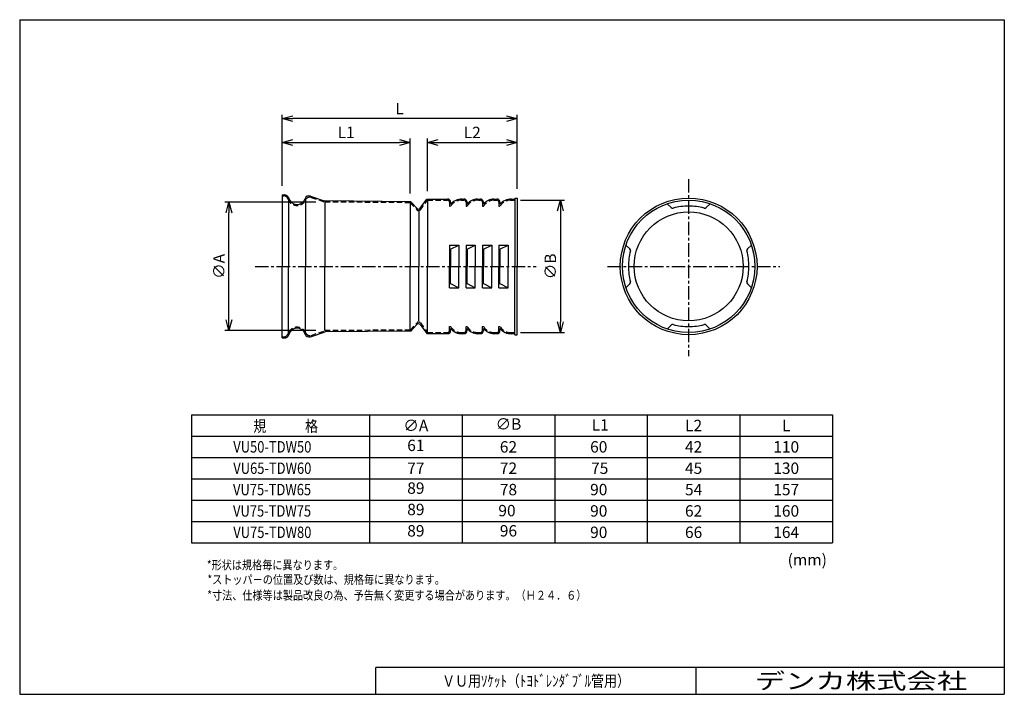
# Model space of a CAD drawing. Units: millimetres. Extents: x -138 to 138, y -95 to 95.
import ezdxf

# ---------------------------------------------------------------- set-up
doc = ezdxf.new("R2010")
doc.units = ezdxf.units.MM
doc.header["$LTSCALE"] = 0.5
for name, pattern in [('CENTER', [12, 7.5, -1.5, 1.5, -1.5]), ('CENTER2', [28.575, 19.05, -3.175, 3.175, -3.175]), ('DASHED', [4.5, 3, -1.5]), ('HIDDEN2', [4.7625, 3.175, -1.5875])]:
    doc.linetypes.add(name, pattern=pattern)
for name, color, linetype in [('VIEW0001', 7, 'Continuous'), ('VIEW0002', 7, 'Continuous'), ('中心線', 5, 'CENTER2'), ('破線', 4, 'HIDDEN2')]:
    doc.layers.add(name, color=color, linetype=linetype)
doc.layers.add('外形線', color=7, linetype='Continuous', lineweight=30)
doc.layers.add('寸法線', color=3, linetype='Continuous', lineweight=15)
doc.styles.get("Standard").update_dxf_attribs({"font": 'txt', "bigfont": 'EXTFONT'})
doc.dimstyles.new('ISO-25', dxfattribs={"dimtxt": 2.5, "dimasz": 2.5, "dimexe": 1.25, "dimexo": 0.625, "dimtad": 1, "dimtxsty": 'Standard', "dimcen": 2.5, "dimadec": 0, "dimazin": 0, "dimtfac": 1, "dimtmove": 0, "dimatfit": 3, "dimfxl": 1, "dimarcsym": 0})

# ---------------------------------------------------------------- blocks, each defined once
blk = doc.blocks.new('_Open30')
at = {"color": 0, "linetype": 'ByBlock', "lineweight": -2}
for p, q in [((-1, 0.267949), (0, 0)), ((0, 0), (-1, -0.267949)), ((0, 0), (-1, 0))]:
    blk.add_line(p, q, dxfattribs=at)
blk = doc.blocks.new('*D2')
at = {"layer": 'Defpoints', "color": 0, "transparency": 16777216}
for p in [(-79.23, 43.77), (-52.32, 43.77), (-52.32, 7.65)]:
    blk.add_point(p, dxfattribs=at)
at = {"layer": '寸法線', "color": 0, "lineweight": -2, "transparency": 16777216}
for p, q in [((-54.86, 43.77), (-80.36, 43.77)), ((-79.23, 10.65), (-79.23, 40.77)), ((-54.86, 7.65), (-80.36, 7.65))]:
    blk.add_line(p, q, dxfattribs=at)
at = {"layer": '寸法線', "color": 0, "lineweight": -2, "transparency": 16777216, "xscale": 3, "yscale": 3, "zscale": 3}
for p, rotation in [((-79.23, 43.77), 90), ((-79.23, 7.65), 270)]:
    blk.add_blockref('_Open30', p, dxfattribs=dict(at, rotation=rotation))
at = {"layer": '寸法線', "color": 0, "transparency": 16777216, "insert": (-81.63, 25.71), "char_height": 3.2, "attachment_point": 5, "rotation": 90}
blk.add_mtext('∅A', dxfattribs=at)
blk = doc.blocks.new('*D3')
at = {"layer": 'Defpoints', "color": 0, "transparency": 16777216}
for p in [(0.06, 44.31), (0.06, 7.11), (13.84, 7.11)]:
    blk.add_point(p, dxfattribs=at)
at = {"layer": '寸法線', "color": 0, "lineweight": -2, "transparency": 16777216}
for p, q in [((2.6, 44.31), (14.97, 44.31)), ((13.84, 41.31), (13.84, 10.11)), ((2.6, 7.11), (14.97, 7.11))]:
    blk.add_line(p, q, dxfattribs=at)
at = {"layer": '寸法線', "color": 0, "lineweight": -2, "transparency": 16777216, "xscale": 3, "yscale": 3, "zscale": 3}
for p, rotation in [((13.84, 44.31), 90), ((13.84, 7.11), 270)]:
    blk.add_blockref('_Open30', p, dxfattribs=dict(at, rotation=rotation))
at = {"layer": '寸法線', "color": 0, "transparency": 16777216, "insert": (11.44, 25.71), "char_height": 3.2, "attachment_point": 5, "rotation": 90}
blk.add_mtext('∅B', dxfattribs=at)
blk = doc.blocks.new('*D4')
at = {"layer": 'Defpoints', "color": 0, "transparency": 16777216}
for p in [(-28.32, 60.51), (-64.32, 45.81), (-28.32, 43.59)]:
    blk.add_point(p, dxfattribs=at)
at = {"layer": '寸法線', "color": 0, "lineweight": -2, "transparency": 16777216}
for p, q in [((-28.32, 46.13), (-28.32, 61.64)), ((-61.32, 60.51), (-31.32, 60.51))]:
    blk.add_line(p, q, dxfattribs=at)
at = {"layer": '寸法線', "color": 0, "lineweight": -2, "transparency": 16777216, "xscale": 3, "yscale": 3, "zscale": 3, "rotation": 180}
blk.add_blockref('_Open30', (-64.32, 60.51), dxfattribs=at)
at = {"layer": '寸法線', "color": 0, "lineweight": -2, "transparency": 16777216, "xscale": 3, "yscale": 3, "zscale": 3}
blk.add_blockref('_Open30', (-28.32, 60.51), dxfattribs=at)
at = {"layer": '寸法線', "color": 0, "transparency": 16777216, "insert": (-46.32, 62.91), "char_height": 3.2, "attachment_point": 5}
blk.add_mtext('L1', dxfattribs=at)
blk = doc.blocks.new('*D5')
at = {"layer": 'Defpoints', "color": 0, "transparency": 16777216}
for p in [(1.68, 60.51), (-23.52, 44.31), (1.68, 44.91)]:
    blk.add_point(p, dxfattribs=at)
at = {"layer": '寸法線', "color": 0, "lineweight": -2, "transparency": 16777216}
for p, q in [((-23.52, 46.85), (-23.52, 61.64)), ((-20.52, 60.51), (-1.32, 60.51))]:
    blk.add_line(p, q, dxfattribs=at)
at = {"layer": '寸法線', "color": 0, "lineweight": -2, "transparency": 16777216, "xscale": 3, "yscale": 3, "zscale": 3, "rotation": 180}
blk.add_blockref('_Open30', (-23.52, 60.51), dxfattribs=at)
at = {"layer": '寸法線', "color": 0, "lineweight": -2, "transparency": 16777216, "xscale": 3, "yscale": 3, "zscale": 3}
blk.add_blockref('_Open30', (1.68, 60.51), dxfattribs=at)
at = {"layer": '寸法線', "color": 0, "transparency": 16777216, "insert": (-10.92, 62.91), "char_height": 3.2, "attachment_point": 5}
blk.add_mtext('L2', dxfattribs=at)
blk = doc.blocks.new('*D6')
at = {"layer": 'Defpoints', "color": 0, "transparency": 16777216}
for p in [(-64.32, 67.2), (-64.32, 45.81), (1.68, 44.91)]:
    blk.add_point(p, dxfattribs=at)
at = {"layer": '寸法線', "color": 0, "lineweight": -2, "transparency": 16777216}
for p, q in [((-64.32, 48.35), (-64.32, 68.32)), ((-1.32, 67.2), (-61.32, 67.2)), ((1.68, 47.45), (1.68, 68.32))]:
    blk.add_line(p, q, dxfattribs=at)
at = {"layer": '寸法線', "color": 0, "lineweight": -2, "transparency": 16777216, "xscale": 3, "yscale": 3, "zscale": 3, "rotation": 180}
blk.add_blockref('_Open30', (-64.32, 67.2), dxfattribs=at)
at = {"layer": '寸法線', "color": 0, "lineweight": -2, "transparency": 16777216, "xscale": 3, "yscale": 3, "zscale": 3}
blk.add_blockref('_Open30', (1.68, 67.2), dxfattribs=at)
at = {"layer": '寸法線', "color": 0, "transparency": 16777216, "insert": (-31.32, 69.6), "char_height": 3.2, "attachment_point": 5}
blk.add_mtext('L', dxfattribs=at)

msp = doc.modelspace()

# ---------------------------------------------------------------- linework, layer by layer
at = {"color": 7, "linetype": 'Continuous'}
for p, q in [((-89.75, -15.99), (90.25, -15.99)), ((-89.75, -15.99), (-89.75, -51.99)), ((-39.75, -15.99), (-39.75, -51.99)), ((-13.75, -15.99), (-13.75, -51.99)), ((12.25, -15.99), (12.25, -51.99)), ((38.25, -15.99), (38.25, -51.99)), ((64.25, -15.99), (64.25, -51.99)), ((90.25, -15.99), (90.25, -51.99)), ((-89.75, -21.99), (90.25, -21.99)), ((-89.75, -27.99), (90.25, -27.99)), ((-89.75, -33.99), (90.25, -33.99)), ((-89.75, -39.99), (90.25, -39.99)), ((-89.75, -45.99), (90.25, -45.99)), ((-89.75, -51.99), (90.25, -51.99))]:
    msp.add_line(p, q, dxfattribs=at)
at = {"color": 7}
msp.add_point((-68.3, -58.18), dxfattribs=at)
at = {"layer": 'VIEW0001', "color": 7, "linetype": 'Continuous', "lineweight": 30}
for p, q in [((-138, 95), (138.5, 95)), ((-138, 95), (-138, -94.5)), ((138.5, 95), (138.5, -94.5)), ((-138, -94.5), (138.5, -94.5))]:
    msp.add_line(p, q, dxfattribs=at)
at = {"layer": '中心線', "linetype": 'CENTER'}
for p, q in [((49.86, 50.18), (49.86, 0.5)), ((-71.84, 25.71), (7.08, 25.71)), ((27.09, 25.71), (75.45, 25.71))]:
    msp.add_line(p, q, dxfattribs=at)
at = {"layer": '外形線', "color": 0, "linetype": 'Continuous'}
for p, q in [((-64.32, 45.81), (-64.32, 25.71)), ((-64.32, 45.81), (-63.61, 45.81)), ((-62.5, 45.07), (-62.5, 25.71)), ((-57.76, 44.92), (-57.76, 25.71)), ((-56.34, 45.45), (-52.22, 44.05)), ((-25.52, 42.07), (-23.67, 44.61)), ((-23.67, 44.61), (-17.88, 44.61)), ((-23.52, 44.31), (-23.52, 25.71)), ((-13.79, 44.61), (-13.26, 44.61)), ((-9.46, 44.61), (-8.64, 44.61)), ((-4.83, 44.61), (-4.02, 44.61)), ((-0.22, 44.61), (1.08, 44.61)), ((1.08, 44.91), (1.68, 44.91)), ((1.08, 44.91), (1.08, 25.71)), ((1.68, 44.91), (1.68, 25.71)), ((-28.19, 43.88), (-52.32, 44.07)), ((-52.32, 43.77), (-52.32, 25.71)), ((-28.32, 43.59), (-28.32, 25.71)), ((-28.19, 43.88), (-26.45, 42.01)), ((-16.98, 43.71), (-16.98, 43.14)), ((-12.36, 43.71), (-12.36, 43.14)), ((-7.74, 43.71), (-7.74, 43.14)), ((-3.12, 43.71), (-3.12, 43.14)), ((43.86, 43.31), (44.95, 42.22)), ((55.86, 43.31), (54.76, 42.22)), ((-25.92, 41.01), (-25.92, 25.71)), ((-17.28, 31.71), (-14.7, 31.71)), ((-17.28, 31.71), (-17.28, 25.71)), ((-17.28, 30.51), (-16.98, 30.51)), ((-16.98, 30.51), (-14.7, 31.71)), ((-16.98, 30.51), (-16.98, 25.71)), ((-14.7, 31.71), (-14.7, 25.71)), ((-12.66, 31.71), (-12.66, 25.71)), ((-12.66, 31.71), (-10.08, 31.71)), ((-12.66, 30.51), (-12.36, 30.51)), ((-12.36, 30.51), (-10.08, 31.71)), ((-12.36, 30.51), (-12.36, 25.71)), ((-10.08, 31.71), (-10.08, 25.71)), ((-8.04, 31.71), (-8.04, 25.71)), ((-8.04, 31.71), (-5.46, 31.71)), ((-8.04, 30.51), (-7.74, 30.51)), ((-7.74, 30.51), (-5.46, 31.71)), ((-7.74, 30.51), (-7.74, 25.71)), ((-5.46, 31.71), (-5.46, 25.71)), ((-3.42, 31.71), (-3.42, 25.71)), ((-3.42, 31.71), (-0.84, 31.71)), ((-3.42, 30.51), (-3.12, 30.51)), ((-3.12, 30.51), (-0.84, 31.71)), ((-3.12, 30.51), (-3.12, 25.71)), ((-0.84, 31.71), (-0.84, 25.71)), ((32.25, 31.71), (33.34, 30.61)), ((67.46, 31.71), (66.37, 30.61)), ((-64.32, 5.61), (-64.32, 25.71)), ((-62.5, 6.34), (-62.5, 25.71)), ((-57.76, 6.49), (-57.76, 25.71)), ((-52.32, 7.65), (-52.32, 25.71)), ((-28.32, 7.83), (-28.32, 25.71)), ((-25.92, 10.41), (-25.92, 25.71)), ((-23.52, 7.11), (-23.52, 25.71)), ((-17.28, 19.71), (-17.28, 25.71)), ((-16.98, 20.91), (-16.98, 25.71)), ((-14.7, 19.71), (-14.7, 25.71)), ((-12.66, 19.71), (-12.66, 25.71)), ((-12.36, 20.91), (-12.36, 25.71)), ((-10.08, 19.71), (-10.08, 25.71)), ((-8.04, 19.71), (-8.04, 25.71)), ((-7.74, 20.91), (-7.74, 25.71)), ((-5.46, 19.71), (-5.46, 25.71)), ((-3.42, 19.71), (-3.42, 25.71)), ((-3.12, 20.91), (-3.12, 25.71)), ((-0.84, 19.71), (-0.84, 25.71)), ((1.08, 6.51), (1.08, 25.71)), ((1.68, 6.51), (1.68, 25.71)), ((-17.28, 20.91), (-16.98, 20.91)), ((-17.28, 19.71), (-14.7, 19.71)), ((-16.98, 20.91), (-14.7, 19.71)), ((-12.66, 20.91), (-12.36, 20.91)), ((-12.66, 19.71), (-10.08, 19.71)), ((-12.36, 20.91), (-10.08, 19.71)), ((-8.04, 20.91), (-7.74, 20.91)), ((-8.04, 19.71), (-5.46, 19.71)), ((-7.74, 20.91), (-5.46, 19.71)), ((-3.42, 20.91), (-3.12, 20.91)), ((-3.42, 19.71), (-0.84, 19.71)), ((-3.12, 20.91), (-0.84, 19.71)), ((32.25, 19.71), (33.34, 20.8)), ((67.46, 19.71), (66.37, 20.8)), ((-28.19, 7.53), (-26.45, 9.4)), ((-25.52, 9.35), (-23.67, 6.81)), ((43.86, 8.1), (44.95, 9.19)), ((55.86, 8.1), (54.76, 9.19)), ((-64.32, 5.61), (-63.61, 5.61)), ((-56.34, 5.96), (-52.22, 7.36)), ((-28.19, 7.53), (-52.32, 7.35)), ((-23.67, 6.81), (-17.88, 6.81)), ((-16.98, 7.71), (-16.98, 8.27)), ((-13.79, 6.81), (-13.26, 6.81)), ((-12.36, 7.71), (-12.36, 8.27)), ((-9.46, 6.81), (-8.64, 6.81)), ((-7.74, 7.71), (-7.74, 8.27)), ((-4.83, 6.81), (-4.02, 6.81)), ((-3.12, 7.71), (-3.12, 8.27)), ((-0.22, 6.81), (1.08, 6.81)), ((1.08, 6.51), (1.68, 6.51))]:
    msp.add_line(p, q, dxfattribs=at)
at = {"layer": '外形線', "linetype": 'Continuous'}
for p, q in [((138.5, -87), (-38, -87)), ((-38, -94.5), (-38, -87)), ((52, -94.5), (52, -87))]:
    msp.add_line(p, q, dxfattribs=at)
at = {"layer": '外形線', "color": 0, "linetype": 'Continuous'}
for radius in [19.2, 18.6, 15.3]:
    msp.add_circle((49.86, 25.71), radius, dxfattribs=at)
for centre, radius, start, end in [((-63.61, 44.61), 1.2, 14.4771, 90), ((-60.12, 45.51), 2.4, 194.4771, 340.7136), ((-56.72, 44.32), 1.2, 71.1616, 160.7136), ((-17.88, 43.71), 0.9, 0, 90), ((-13.93, 40.71), 3.9, 87.9023, 141.3759), ((-13.26, 43.71), 0.9, 0, 90), ((-9.31, 40.71), 3.9, 92.0977, 141.3759), ((-8.64, 43.71), 0.9, 0, 90), ((-4.69, 40.71), 3.9, 92.1835, 141.3759), ((-4.02, 43.71), 0.9, 0, 90), ((-0.07, 40.71), 3.9, 87.9023, 141.3759), ((-26.01, 42.42), 0.6, 222.9299, 323.9726), ((45.37, 42.64), 0.6, 225, 284.8244), ((49.86, 25.71), 16.92, 90, 104.8244), ((49.86, 25.71), 16.92, 75.1755, 90), ((54.34, 42.64), 0.6, 255.1756, 315), ((32.92, 30.19), 0.6, 345.1756, 45), ((66.79, 30.19), 0.6, 135, 194.8243), ((49.86, 25.71), 16.92, 165.1755, 180), ((49.86, 25.71), 16.92, 360, 14.8244), ((49.86, 25.71), 16.92, 180, 194.8244), ((49.86, 25.71), 16.92, 345.1756, 360), ((32.92, 21.22), 0.6, 315, 14.8244), ((66.79, 21.22), 0.6, 165.1756, 225), ((-60.12, 5.91), 2.4, 19.2864, 165.5228), ((-26.01, 8.99), 0.6, 36.0273, 137.07), ((45.37, 8.77), 0.6, 75.1756, 135), ((49.86, 25.71), 16.92, 255.1756, 270), ((49.86, 25.71), 16.92, 270, 284.8244), ((54.34, 8.77), 0.6, 45, 104.8244), ((-63.61, 6.81), 1.2, 270, 345.5229), ((-56.72, 7.09), 1.2, 199.2863, 288.8384), ((-17.88, 7.71), 0.9, 270, 359.9999), ((-13.93, 10.7), 3.9, 218.624, 272.0976), ((-13.26, 7.71), 0.9, 270, 359.9999), ((-9.31, 10.7), 3.9, 218.624, 267.9022), ((-8.64, 7.71), 0.9, 270, 359.9999), ((-4.69, 10.7), 3.9, 218.624, 267.8165), ((-4.02, 7.71), 0.9, 270, 359.9999), ((-0.07, 10.7), 3.9, 218.624, 272.0976)]:
    msp.add_arc(centre, radius, start, end, dxfattribs=at)
at = {"layer": '破線', "linetype": 'DASHED'}
for p, q in [((-64.32, 45.51), (-63.83, 45.51)), ((-56.16, 45.08), (-52.32, 43.77)), ((-25.49, 41.59), (-23.52, 44.31)), ((-23.52, 44.31), (-17.88, 44.31)), ((-14.07, 44.31), (-13.26, 44.31)), ((-9.18, 44.31), (-8.64, 44.31)), ((-4.83, 44.31), (-4.02, 44.31)), ((-0.21, 44.31), (1.08, 44.31)), ((-28.32, 43.59), (-52.32, 43.77)), ((-28.32, 43.59), (-26.42, 41.54)), ((-17.28, 43.71), (-17.28, 42.63)), ((-17.28, 42.63), (-16.98, 42.63)), ((-12.66, 43.71), (-12.66, 42.63)), ((-12.66, 42.63), (-12.36, 42.63)), ((-8.04, 43.71), (-8.04, 42.63)), ((-8.04, 42.63), (-7.74, 42.63)), ((-3.42, 43.71), (-3.42, 42.63)), ((-3.42, 42.63), (-3.12, 42.63)), ((-28.32, 7.83), (-26.42, 9.87)), ((-25.49, 9.82), (-23.52, 7.11)), ((-17.28, 7.71), (-17.28, 8.79)), ((-17.28, 8.79), (-16.98, 8.79)), ((-12.66, 7.71), (-12.66, 8.79)), ((-12.66, 8.79), (-12.36, 8.79)), ((-8.04, 7.71), (-8.04, 8.79)), ((-8.04, 8.79), (-7.74, 8.79)), ((-3.42, 7.71), (-3.42, 8.79)), ((-3.42, 8.79), (-3.12, 8.79)), ((-64.32, 5.91), (-63.83, 5.91)), ((-56.16, 6.33), (-52.32, 7.65)), ((-28.32, 7.83), (-52.32, 7.65)), ((-23.52, 7.11), (-17.88, 7.11)), ((-14.07, 7.11), (-13.26, 7.11)), ((-9.18, 7.11), (-8.64, 7.11)), ((-4.83, 7.11), (-4.02, 7.11)), ((-0.21, 7.11), (1.08, 7.11))]:
    msp.add_line(p, q, dxfattribs=at)
for centre, radius, start, end in [((-63.83, 44.31), 1.2, 17.9198, 90), ((-60.12, 45.51), 2.7, 197.9198, 336.335), ((-56.55, 43.94), 1.2, 71.1616, 156.335), ((-17.88, 43.71), 0.6, 0, 90), ((-13.93, 40.71), 3.6, 87.8165, 147.8182), ((-13.26, 43.71), 0.6, 0, 90), ((-9.31, 40.71), 3.6, 87.8165, 147.8182), ((-8.64, 43.71), 0.6, 0, 90), ((-4.69, 40.71), 3.6, 92.1835, 147.8182), ((-4.02, 43.71), 0.6, 0, 90), ((-0.07, 40.71), 3.6, 87.8165, 147.8182), ((-25.98, 41.95), 0.6, 222.9299, 323.9726), ((-60.12, 5.91), 2.7, 23.665, 162.0801), ((-25.98, 9.46), 0.6, 36.0273, 137.07), ((-13.93, 10.7), 3.6, 212.1817, 272.1834), ((-9.31, 10.7), 3.6, 212.1817, 272.1834), ((-4.69, 10.7), 3.6, 212.1817, 267.8165), ((-0.07, 10.7), 3.6, 212.1817, 272.1834), ((-63.83, 7.11), 1.2, 270, 342.0801), ((-56.55, 7.47), 1.2, 203.6649, 288.8384), ((-17.88, 7.71), 0.6, 270, 359.9999), ((-13.26, 7.71), 0.6, 270, 359.9999), ((-8.64, 7.71), 0.6, 270, 359.9999), ((-4.02, 7.71), 0.6, 270, 359.9999)]:
    msp.add_arc(centre, radius, start, end, dxfattribs=at)

# ---------------------------------------------------------------- texts
at = {"color": 7}
for s, insert, char_height, attachment_point in [('{\\W0.833333;規\u3000\u3000\u3000格}', (-72.4, -20.78), 3.2, 7), ('{\\W1;L1}', (25.03, -18.83), 3.2, 5), ('{\\W1;L2}', (51.25, -18.99), 3.2, 5), ('{\\W1;L}', (77.25, -18.99), 3.2, 5), ('\\W0.833333;VU50-TDW50', (-78.02, -24.99), 3.2, 4), ('61', (-26.75, -24.99), 3.2, 5), ('{\\W1;62}', (-0.75, -24.99), 3.2, 5), ('{\\W1;60}', (24.61, -24.99), 3.2, 5), ('{\\W1;42}', (51.25, -24.99), 3.2, 5), ('{\\W1;110}', (77.25, -24.99), 3.2, 5), ('\\W0.833333;VU65-TDW60', (-78.02, -30.99), 3.2, 4), ('{\\W1;77}', (-26.75, -30.99), 3.2, 5), ('{\\W1;72}', (-0.75, -30.99), 3.2, 5), ('{\\W1;75}', (24.88, -30.99), 3.2, 5), ('{\\W1;45}', (51.25, -30.99), 3.2, 5), ('{\\W1;130}', (77.25, -30.99), 3.2, 5), ('\\W0.833333;VU75-TDW65', (-78.09, -36.99), 3.2, 4), ('89', (-26.75, -36.99), 3.2, 5), ('{\\W1;78}', (-0.75, -36.99), 3.2, 5), ('{\\W1;90}', (24.61, -36.99), 3.2, 5), ('{\\W1;54}', (51.25, -36.99), 3.2, 5), ('{\\W1;157}', (77.25, -36.99), 3.2, 5), ('\\W0.833333;VU75-TDW75', (-78.09, -42.99), 3.2, 4), ('89', (-26.75, -42.99), 3.2, 5), ('{\\W1;90}', (-1.16, -42.9), 3.2, 5), ('{\\W1;90}', (24.61, -42.99), 3.2, 5), ('{\\W1;62}', (51.25, -42.99), 3.2, 5), ('{\\W1;160}', (77.25, -42.99), 3.2, 5), ('89', (-26.75, -48.99), 3.2, 5), ('96', (-0.75, -48.99), 3.2, 5), ('\\W0.833333;VU75-TDW80', (-78.02, -48.99), 3.2, 4), ('{\\W1;90}', (24.61, -48.99), 3.2, 5), ('{\\W1;66}', (51.25, -48.99), 3.2, 5), ('{\\W1;164}', (77.25, -48.99), 3.2, 5), ('{\\W1;(mm)}', (77.65, -58.31), 3.2, 7), ('{\\W0.833333;*形状は規格毎に異なります。}', (-85.44, -59.43), 2.5, 7), ('{\\W0.833333;*ストッパ－の位置及び数は、規格毎に異なります。}', (-85.28, -63.51), 2.5, 7), ('{\\W0.8333;*寸法、仕様等は製品改良の為、予告無く変更する場合があります。（Ｈ２４．６）}', (-85.33, -67.93), 2.5, 7)]:
    msp.add_mtext(s, dxfattribs=dict(at, insert=insert, char_height=char_height, attachment_point=attachment_point))
at = {"layer": 'VIEW0001', "color": 7}
for s, insert, char_height, attachment_point in [('{\\W1.3889;\u3000デンカ株式会社}', (59.89, -93), 4.5, 7), ('{\\W0.833333;ＶＵ用ｿｹｯﾄ（ﾄﾖﾄﾞﾚﾝﾀﾞﾌﾞﾙ管用）}', (7, -90.75), 3.2, 5)]:
    msp.add_mtext(s, dxfattribs=dict(at, insert=insert, char_height=char_height, attachment_point=attachment_point))
at = {"layer": 'VIEW0002', "color": 7, "char_height": 3.2, "attachment_point": 5}
for s, insert in [('{\\W1;∅A}', (-26.75, -18.99)), ('∅B', (-0.75, -18.99))]:
    msp.add_mtext(s, dxfattribs=dict(at, insert=insert))

# ---------------------------------------------------------------- dimensions: what is measured, and where the dimension line sits
at = {"layer": '寸法線'}
dim = msp.add_linear_dim(base=(-64.32, 67.2), p1=(1.68, 44.91), p2=(-64.32, 45.81), text='L', dimstyle='ISO-25', override={"dimtxt": 3.2, "dimasz": 3, "dimexe": 1.125, "dimexo": 2.54, "dimgap": 0.8, "dimtad": 1, "dimtih": 0, "dimtoh": 0, "dimdec": 0, "dimdsep": 46, "dimblk1": 'Open30', "dimblk2": 'Open30', "dimsah": 1, "dimse1": 0, "dimse2": 0, "dimtmove": 0}, dxfattribs=at)
dim.commit()
dim.dimension.update_dxf_attribs({"geometry": '*D6', "text_midpoint": (-31.32, 67.2), "dimtype": 160})
for base, p1, p2, angle, text, override, picture, middle in [((-28.32, 60.51), (-64.32, 45.81), (-28.32, 43.59), 180, 'L1', {"dimtxt": 3.2, "dimasz": 3, "dimexe": 1.125, "dimexo": 2.54, "dimgap": 0.8, "dimtad": 1, "dimtih": 0, "dimtoh": 0, "dimdec": 0, "dimdsep": 46, "dimblk1": 'Open30', "dimblk2": 'Open30', "dimsah": 1, "dimse1": 1, "dimse2": 0, "dimtmove": 0}, '*D4', (-46.32, 60.51)), ((1.68, 60.51), (-23.52, 44.31), (1.68, 44.91), 180, 'L2', {"dimtxt": 3.2, "dimasz": 3, "dimexe": 1.125, "dimexo": 2.54, "dimgap": 0.8, "dimtad": 1, "dimtih": 0, "dimtoh": 0, "dimdec": 0, "dimdsep": 46, "dimblk1": 'Open30', "dimblk2": 'Open30', "dimsah": 1, "dimse1": 0, "dimse2": 1, "dimtmove": 0}, '*D5', (-10.92, 60.51)), ((13.84, 7.11), (0.06, 44.31), (0.06, 7.11), 90, '∅B', {"dimtxt": 3.2, "dimasz": 3, "dimexe": 1.125, "dimexo": 2.54, "dimgap": 0.8, "dimtad": 1, "dimtih": 0, "dimtoh": 0, "dimdec": 0, "dimdsep": 46, "dimblk1": 'Open30', "dimblk2": 'Open30', "dimsah": 1, "dimse1": 0, "dimse2": 0, "dimtmove": 0}, '*D3', (13.84, 25.71)), ((-79.23, 43.77), (-52.32, 7.65), (-52.32, 43.77), 270, '∅A', {"dimtxt": 3.2, "dimasz": 3, "dimexe": 1.125, "dimexo": 2.54, "dimgap": 0.8, "dimtad": 1, "dimtih": 0, "dimtoh": 0, "dimdec": 0, "dimdsep": 46, "dimblk1": 'Open30', "dimblk2": 'Open30', "dimsah": 1, "dimse1": 0, "dimse2": 0, "dimtmove": 0}, '*D2', (-79.23, 25.71))]:
    dim = msp.add_linear_dim(base=base, p1=p1, p2=p2, angle=angle, text=text, dimstyle='ISO-25', override=override, dxfattribs=at)
    dim.commit()
    dim.dimension.update_dxf_attribs({"geometry": picture, "text_midpoint": middle, "dimtype": 160})

doc.saveas('drawing.dxf')
